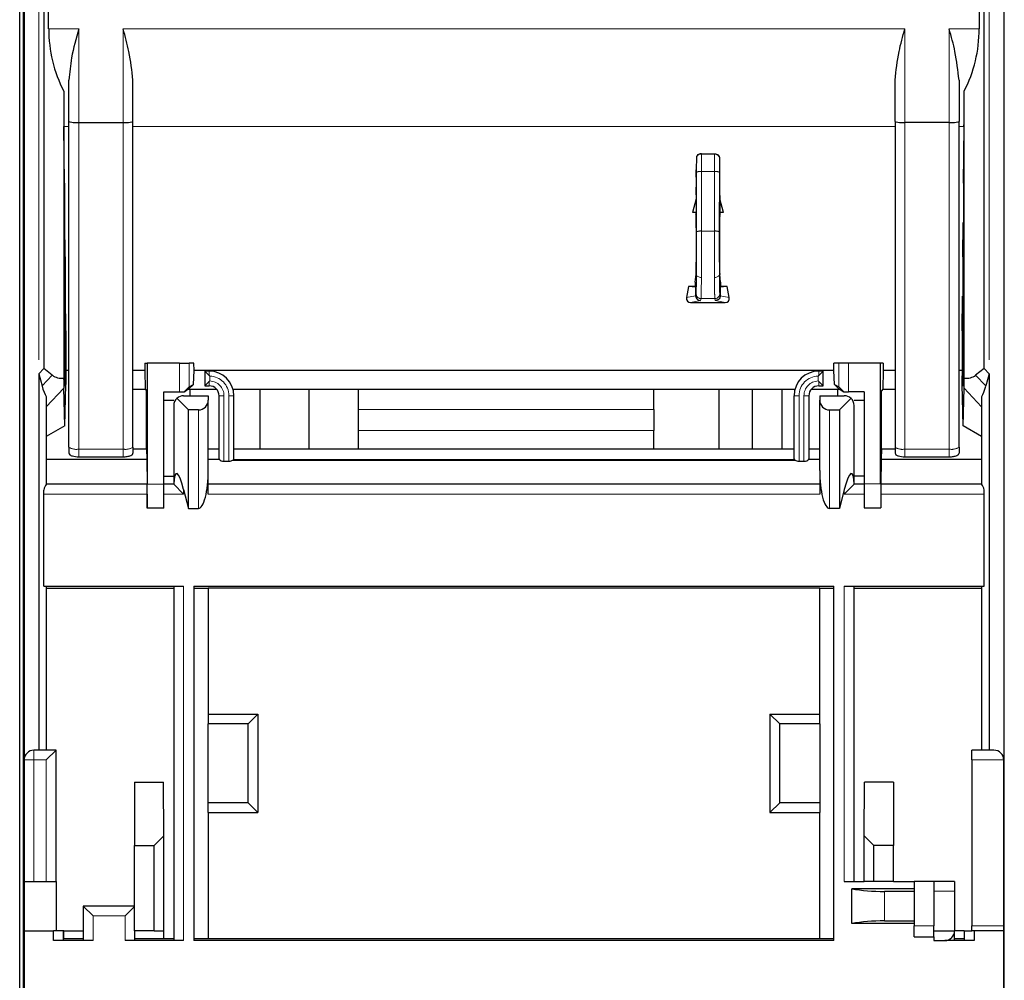
# Model space of a CAD drawing. Units: millimetres. Extents: x 627 to 8473, y 845 to 6929.
# Drawn here: x 1423 to 1523, y 6182 to 6280 of the extents above; entities that cross this region are included whole.
import ezdxf

# ---------------------------------------------------------------- set-up
doc = ezdxf.new("R2010")
doc.units = ezdxf.units.MM
doc.header["$LTSCALE"] = 20
doc.linetypes.add('PHANTOM', pattern=[12.7, 6.35, -1.27, 1.27, -1.27, 1.27, -1.27])

msp = doc.modelspace()

# ---------------------------------------------------------------- linework, layer by layer
at = {"color": 7, "linetype": 'Continuous', "lineweight": 25}
for p, q in [((1422.74, 6135.8), (1422.74, 6796.82)), ((1423.14, 6135.8), (1423.14, 6796.82)), ((1522.74, 6135.8), (1522.74, 6796.82)), ((1423.19, 6763.32), (1423.19, 6204.65)), ((1522.69, 6763.32), (1522.69, 6204.65)), ((1425.18, 6372.31), (1425.18, 6244.4)), ((1425.68, 6278.91), (1425.68, 6372.31)), ((1520.2, 6372.31), (1520.2, 6278.91)), ((1520.7, 6244.4), (1520.7, 6372.31)), ((1427.74, 6269.49), (1427.74, 6273.71)), ((1434.24, 6269.49), (1434.24, 6273.71)), ((1511.64, 6269.49), (1511.64, 6273.71)), ((1518.14, 6273.71), (1518.14, 6269.49)), ((1427.21, 6272.58), (1427.21, 6243.42)), ((1518.67, 6243.42), (1518.67, 6272.58)), ((1427.28, 6263.25), (1427.23, 6269.01)), ((1427.74, 6236.41), (1427.74, 6269.49)), ((1428.74, 6269.39), (1433.24, 6269.39)), ((1434.24, 6236.41), (1434.24, 6269.49)), ((1511.64, 6269.49), (1511.64, 6236.41)), ((1517.14, 6269.39), (1512.64, 6269.39)), ((1518.14, 6236.41), (1518.14, 6269.49)), ((1518.6, 6263.25), (1518.65, 6269.01)), ((1491.97, 6266.23), (1493.31, 6266.23)), ((1491.47, 6265.88), (1491.46, 6264.6)), ((1493.81, 6265.88), (1493.82, 6264.6)), ((1427.28, 6263.25), (1427.28, 6243.67)), ((1518.6, 6263.25), (1518.6, 6243.67)), ((1491.45, 6262.04), (1491.44, 6261.97)), ((1493.83, 6262.04), (1493.84, 6261.97)), ((1491.43, 6261.65), (1491.06, 6260.25)), ((1491.44, 6261.97), (1491.43, 6261.65)), ((1491.43, 6261.65), (1491.43, 6260.27)), ((1493.84, 6261.97), (1493.85, 6261.65)), ((1494.22, 6260.25), (1493.85, 6261.65)), ((1493.85, 6261.65), (1493.85, 6260.27)), ((1491.43, 6260.27), (1491.06, 6260.25)), ((1491.42, 6260.25), (1491.06, 6260.25)), ((1491.42, 6260.25), (1491.43, 6260.27)), ((1491.42, 6260.25), (1491.42, 6260.04)), ((1491.44, 6259.97), (1491.42, 6260.04)), ((1493.84, 6259.97), (1493.86, 6260.04)), ((1493.86, 6260.25), (1493.85, 6260.27)), ((1494.22, 6260.25), (1493.85, 6260.27)), ((1494.22, 6260.25), (1493.86, 6260.25)), ((1493.86, 6260.25), (1493.86, 6260.04)), ((1427.28, 6259.25), (1427.32, 6259.25)), ((1427.32, 6243.67), (1427.32, 6259.25)), ((1427.35, 6255.75), (1427.32, 6259.25)), ((1491.44, 6259.97), (1491.44, 6259.97)), ((1493.84, 6259.97), (1493.84, 6259.97)), ((1518.53, 6255.75), (1518.57, 6259.25)), ((1518.57, 6243.67), (1518.57, 6259.25)), ((1518.57, 6259.25), (1518.6, 6259.25)), ((1427.35, 6255.75), (1427.35, 6243.67)), ((1518.53, 6255.75), (1518.53, 6243.67)), ((1491.36, 6253.2), (1491.44, 6253.98)), ((1491.36, 6253.2), (1491.36, 6252.76)), ((1491.44, 6253.98), (1491.44, 6253.98)), ((1493.92, 6253.2), (1493.84, 6253.98)), ((1493.84, 6253.98), (1493.84, 6253.98)), ((1493.92, 6253.2), (1493.92, 6252.76)), ((1490.67, 6252.76), (1490.47, 6251.63)), ((1491.36, 6252.76), (1490.67, 6252.76)), ((1491.39, 6252.68), (1490.67, 6252.76)), ((1491.36, 6252.76), (1491.39, 6252.68)), ((1491.39, 6252.68), (1491.39, 6251.82)), ((1493.92, 6252.76), (1493.89, 6252.68)), ((1494.61, 6252.76), (1493.89, 6252.68)), ((1493.89, 6252.68), (1493.89, 6251.82)), ((1494.61, 6252.76), (1493.92, 6252.76)), ((1494.81, 6251.63), (1494.61, 6252.76)), ((1427.35, 6251.75), (1427.38, 6251.75)), ((1427.38, 6243.67), (1427.38, 6251.75)), ((1427.41, 6248.25), (1427.38, 6251.75)), ((1490.88, 6251.12), (1494.4, 6251.12)), ((1491.39, 6251.82), (1491.39, 6251.81)), ((1493.89, 6251.82), (1493.89, 6251.81)), ((1518.47, 6248.25), (1518.5, 6251.75)), ((1518.5, 6243.67), (1518.5, 6251.75)), ((1518.5, 6251.75), (1518.53, 6251.75)), ((1427.41, 6248.25), (1427.41, 6243.67)), ((1518.47, 6248.25), (1518.47, 6243.67)), ((1425.18, 6244.4), (1424.69, 6243.88)), ((1426.05, 6243.73), (1425.18, 6244.4)), ((1427.41, 6244.25), (1427.45, 6244.25)), ((1427.45, 6244.18), (1427.41, 6244.18)), ((1427.45, 6244.2), (1427.45, 6244.25)), ((1427.45, 6244.18), (1427.45, 6244.25)), ((1427.74, 6244.2), (1427.45, 6244.2)), ((1427.45, 6244.18), (1427.45, 6244.2)), ((1435.44, 6244.2), (1434.24, 6244.2)), ((1435.45, 6244.97), (1435.44, 6244.2)), ((1435.44, 6244.2), (1435.48, 6242.3)), ((1435.45, 6244.97), (1435.7, 6244.97)), ((1435.7, 6244.97), (1435.7, 6232.68)), ((1438.96, 6244.97), (1435.7, 6244.97)), ((1438.96, 6244.97), (1439.96, 6244.97)), ((1440.44, 6244.97), (1439.96, 6244.97)), ((1440.39, 6242.78), (1440.45, 6244.2)), ((1440.45, 6244.2), (1440.44, 6244.97)), ((1505.43, 6244.2), (1440.45, 6244.2)), ((1441.54, 6244.15), (1441.54, 6242.65)), ((1441.99, 6243.71), (1441.54, 6244.15)), ((1441.99, 6244.15), (1441.54, 6244.15)), ((1503.89, 6243.71), (1504.34, 6244.15)), ((1504.34, 6244.15), (1503.89, 6244.15)), ((1504.34, 6242.65), (1504.34, 6244.15)), ((1505.43, 6244.2), (1505.44, 6244.97)), ((1505.49, 6242.78), (1505.43, 6244.2)), ((1505.92, 6244.97), (1505.44, 6244.97)), ((1506.92, 6244.97), (1505.92, 6244.97)), ((1510.18, 6244.97), (1506.92, 6244.97)), ((1510.18, 6232.69), (1510.18, 6244.97)), ((1510.43, 6244.97), (1510.18, 6244.97)), ((1510.44, 6244.2), (1510.4, 6242.3)), ((1510.43, 6244.97), (1510.44, 6244.2)), ((1511.64, 6244.2), (1510.44, 6244.2)), ((1518.43, 6244.2), (1518.14, 6244.2)), ((1518.43, 6244.25), (1518.47, 6244.25)), ((1518.43, 6244.2), (1518.43, 6244.25)), ((1518.43, 6244.18), (1518.43, 6244.25)), ((1518.43, 6244.18), (1518.43, 6244.2)), ((1518.47, 6244.18), (1518.43, 6244.18)), ((1520.7, 6244.4), (1519.83, 6243.73)), ((1521.19, 6243.88), (1520.7, 6244.4)), ((1424.69, 6243.88), (1424.69, 6205.65)), ((1424.69, 6243.88), (1425.01, 6242.64)), ((1441.99, 6243.1), (1441.54, 6242.65)), ((1503.89, 6243.1), (1504.34, 6242.65)), ((1521.19, 6243.88), (1520.87, 6242.64)), ((1521.19, 6243.88), (1521.19, 6205.65)), ((1427.32, 6238.58), (1427.22, 6242.41)), ((1427.31, 6242.67), (1427.29, 6242.67)), ((1427.32, 6238.58), (1427.42, 6242.8)), ((1427.37, 6242.67), (1427.35, 6242.67)), ((1434.24, 6242.3), (1435.48, 6242.3)), ((1435.48, 6242.3), (1435.62, 6242.16)), ((1435.62, 6236.24), (1435.62, 6242.16)), ((1437.38, 6242.05), (1438.96, 6242.05)), ((1437.38, 6232.68), (1437.38, 6242.05)), ((1439.44, 6242.05), (1439.6, 6242.13)), ((1439.6, 6242.13), (1439.63, 6242.16)), ((1439.9, 6242.3), (1439.63, 6242.16)), ((1440.39, 6242.78), (1439.9, 6242.3)), ((1439.9, 6242.3), (1442.76, 6242.3)), ((1439.96, 6242.56), (1440.39, 6242.78)), ((1440.06, 6241.65), (1440.06, 6242.3)), ((1441.54, 6242.65), (1441.99, 6242.65)), ((1444.41, 6242.3), (1501.48, 6242.3)), ((1447.15, 6236.24), (1447.15, 6242.3)), ((1452.15, 6236.24), (1452.15, 6242.3)), ((1457.15, 6240.24), (1457.15, 6242.3)), ((1487.15, 6240.24), (1487.15, 6242.3)), ((1493.73, 6242.3), (1493.73, 6236.24)), ((1497.15, 6236.24), (1497.15, 6242.3)), ((1500.15, 6242.3), (1500.15, 6236.24)), ((1503.12, 6242.3), (1505.98, 6242.3)), ((1503.89, 6242.65), (1504.34, 6242.65)), ((1505.98, 6242.3), (1505.49, 6242.78)), ((1505.49, 6242.78), (1505.92, 6242.56)), ((1505.82, 6241.65), (1505.82, 6242.3)), ((1506.25, 6242.16), (1505.98, 6242.3)), ((1506.25, 6242.16), (1506.28, 6242.13)), ((1506.28, 6242.13), (1506.44, 6242.05)), ((1508.5, 6242.05), (1506.92, 6242.05)), ((1508.5, 6242.05), (1508.5, 6232.69)), ((1510.4, 6242.3), (1510.26, 6242.16)), ((1510.26, 6236.24), (1510.26, 6242.16)), ((1510.4, 6242.3), (1511.64, 6242.3)), ((1518.56, 6238.58), (1518.46, 6242.8)), ((1518.53, 6242.67), (1518.51, 6242.67)), ((1518.56, 6238.58), (1518.66, 6242.41)), ((1518.59, 6242.67), (1518.57, 6242.67)), ((1425.44, 6241.56), (1425.44, 6232.62)), ((1438.39, 6241.15), (1437.38, 6241.15)), ((1439.89, 6240.21), (1438.71, 6241.39)), ((1439.39, 6241.65), (1441.89, 6241.65)), ((1441.89, 6241.65), (1441.89, 6241.21)), ((1441.89, 6234.06), (1441.89, 6241.21)), ((1442.99, 6235.25), (1442.99, 6241.65)), ((1444.49, 6235.25), (1444.49, 6241.65)), ((1501.39, 6235.25), (1501.39, 6241.65)), ((1502.89, 6241.65), (1502.89, 6235.25)), ((1503.99, 6241.65), (1503.99, 6241.21)), ((1503.99, 6241.65), (1506.49, 6241.65)), ((1503.99, 6234.06), (1503.99, 6241.21)), ((1507.17, 6241.39), (1505.99, 6240.21)), ((1508.5, 6241.15), (1507.49, 6241.15)), ((1520.44, 6241.56), (1520.44, 6232.62)), ((1438.39, 6240.65), (1438.39, 6232.65)), ((1440.89, 6240.21), (1439.89, 6240.21)), ((1439.89, 6230.19), (1439.89, 6240.21)), ((1457.15, 6238.13), (1457.15, 6240.24)), ((1487.15, 6240.24), (1487.15, 6238.13)), ((1504.99, 6240.21), (1505.99, 6240.21)), ((1505.99, 6240.21), (1505.99, 6230.19)), ((1507.49, 6232.65), (1507.49, 6240.65)), ((1427.32, 6238.58), (1425.44, 6237.51)), ((1457.15, 6236.24), (1457.15, 6238.13)), ((1487.15, 6236.24), (1487.15, 6238.13)), ((1520.44, 6237.51), (1518.56, 6238.58)), ((1427.74, 6236.41), (1427.74, 6235.81)), ((1434.24, 6236.41), (1434.24, 6235.81)), ((1434.24, 6236.24), (1435.62, 6236.24)), ((1435.62, 6236.24), (1435.64, 6235.18)), ((1441.89, 6236.24), (1442.99, 6236.24)), ((1444.49, 6236.24), (1501.39, 6236.24)), ((1502.89, 6236.24), (1503.99, 6236.24)), ((1510.26, 6236.24), (1510.24, 6235.18)), ((1510.26, 6236.24), (1511.64, 6236.24)), ((1511.64, 6236.41), (1511.64, 6235.81)), ((1518.14, 6236.41), (1518.14, 6235.81)), ((1435.64, 6235.18), (1425.44, 6235.18)), ((1428.74, 6235.44), (1433.24, 6235.44)), ((1435.64, 6235.18), (1435.68, 6232.65)), ((1443.02, 6235.18), (1441.89, 6235.18)), ((1444.38, 6235.1), (1444.45, 6235.18)), ((1444.38, 6235.1), (1501.5, 6235.1)), ((1501.43, 6235.18), (1501.5, 6235.1)), ((1503.99, 6235.18), (1502.86, 6235.18)), ((1510.24, 6235.18), (1510.2, 6232.65)), ((1520.44, 6235.18), (1510.24, 6235.18)), ((1512.64, 6235.44), (1517.14, 6235.44)), ((1441.89, 6231.65), (1441.89, 6234.06)), ((1443.49, 6234.99), (1443.99, 6234.99)), ((1501.89, 6234.99), (1502.39, 6234.99)), ((1503.99, 6234.06), (1503.99, 6231.65)), ((1437.38, 6233.48), (1438.39, 6233.48)), ((1508.5, 6233.48), (1507.49, 6233.48)), ((1425.19, 6231.65), (1425.19, 6232.05)), ((1435.68, 6232.65), (1425.44, 6232.65)), ((1438.39, 6232.65), (1437.38, 6232.65)), ((1439.39, 6231.65), (1438.4, 6232.65)), ((1439.39, 6232.12), (1439.89, 6230.19)), ((1503.99, 6232.65), (1441.89, 6232.65)), ((1506.49, 6232.12), (1505.99, 6230.19)), ((1506.49, 6231.65), (1507.48, 6232.65)), ((1508.5, 6232.65), (1507.49, 6232.65)), ((1520.44, 6232.65), (1510.2, 6232.65)), ((1520.69, 6231.65), (1520.69, 6232.05)), ((1425.19, 6222.31), (1425.19, 6231.65)), ((1435.69, 6231.65), (1435.69, 6230.24)), ((1510.19, 6231.65), (1510.19, 6230.25)), ((1520.69, 6222.31), (1520.69, 6231.65)), ((1437.37, 6230.24), (1435.69, 6230.24)), ((1439.89, 6230.19), (1440.89, 6230.19)), ((1505.99, 6230.19), (1504.99, 6230.19)), ((1508.51, 6230.25), (1510.19, 6230.25)), ((1425.19, 6222.31), (1439.39, 6222.31)), ((1425.44, 6222.31), (1425.44, 6205.65)), ((1425.44, 6222.11), (1438.39, 6222.11)), ((1438.39, 6222.31), (1438.39, 6186.31)), ((1440.44, 6222.31), (1440.44, 6186.31)), ((1440.44, 6222.31), (1505.44, 6222.31)), ((1440.44, 6222.11), (1441.89, 6222.11)), ((1503.99, 6222.11), (1441.89, 6222.11)), ((1441.89, 6222.11), (1441.89, 6209.31)), ((1503.99, 6222.11), (1505.44, 6222.11)), ((1503.99, 6209.31), (1503.99, 6222.11)), ((1505.44, 6186.31), (1505.44, 6222.31)), ((1506.49, 6222.31), (1520.69, 6222.31)), ((1507.49, 6192.31), (1507.49, 6222.31)), ((1507.49, 6222.11), (1520.44, 6222.11)), ((1520.44, 6222.31), (1520.44, 6205.65)), ((1441.89, 6209.31), (1446.94, 6209.31)), ((1441.89, 6209.31), (1441.89, 6208.31)), ((1446.94, 6209.31), (1445.94, 6208.31)), ((1446.94, 6209.31), (1446.94, 6199.31)), ((1499.94, 6208.31), (1498.94, 6209.31)), ((1498.94, 6209.31), (1503.99, 6209.31)), ((1498.94, 6209.31), (1498.94, 6199.31)), ((1503.99, 6208.31), (1503.99, 6209.31)), ((1445.94, 6208.31), (1441.89, 6208.31)), ((1441.89, 6200.31), (1441.89, 6208.31)), ((1445.94, 6200.31), (1445.94, 6208.31)), ((1503.99, 6208.31), (1499.94, 6208.31)), ((1499.94, 6200.31), (1499.94, 6208.31)), ((1503.99, 6208.31), (1503.99, 6200.31)), ((1426.44, 6205.65), (1424.19, 6205.65)), ((1425.44, 6204.65), (1426.44, 6205.65)), ((1426.44, 6192.31), (1426.44, 6205.65)), ((1521.69, 6205.65), (1519.44, 6205.65)), ((1519.44, 6204.65), (1519.44, 6205.65)), ((1423.19, 6204.65), (1423.19, 6192.31)), ((1519.44, 6204.65), (1519.44, 6187.81)), ((1522.69, 6187.81), (1522.69, 6204.65)), ((1434.39, 6202.41), (1434.39, 6195.96)), ((1434.39, 6202.41), (1437.34, 6202.41)), ((1437.38, 6196.95), (1437.34, 6202.41)), ((1508.5, 6196.95), (1508.54, 6202.41)), ((1511.49, 6202.41), (1508.54, 6202.41)), ((1511.49, 6202.41), (1511.49, 6195.96)), ((1445.94, 6200.31), (1441.89, 6200.31)), ((1441.89, 6199.31), (1441.89, 6200.31)), ((1446.94, 6199.31), (1445.94, 6200.31)), ((1499.94, 6200.31), (1498.94, 6199.31)), ((1503.99, 6200.31), (1499.94, 6200.31)), ((1503.99, 6200.31), (1503.99, 6199.31)), ((1441.89, 6199.31), (1441.89, 6186.51)), ((1441.89, 6199.31), (1446.94, 6199.31)), ((1498.94, 6199.31), (1503.99, 6199.31)), ((1503.99, 6186.51), (1503.99, 6199.31)), ((1437.38, 6196.95), (1436.39, 6195.96)), ((1437.38, 6187.31), (1437.38, 6196.95)), ((1508.5, 6192.31), (1508.5, 6196.95)), ((1508.5, 6196.95), (1509.49, 6195.96)), ((1434.39, 6187.31), (1434.39, 6195.96)), ((1434.39, 6195.96), (1436.39, 6195.96)), ((1436.39, 6187.31), (1436.39, 6195.96)), ((1509.49, 6192.31), (1509.49, 6195.96)), ((1511.49, 6195.96), (1509.49, 6195.96)), ((1511.49, 6192.31), (1511.49, 6195.96)), ((1423.19, 6192.31), (1424.19, 6192.31)), ((1423.19, 6192.31), (1423.19, 6187.31)), ((1424.19, 6192.31), (1425.44, 6192.31)), ((1425.44, 6192.31), (1426.44, 6192.31)), ((1426.44, 6192.31), (1426.44, 6187.31)), ((1506.49, 6192.31), (1508.5, 6192.31)), ((1509.49, 6192.31), (1508.5, 6192.31)), ((1511.49, 6192.31), (1509.49, 6192.31)), ((1511.49, 6192.31), (1513.57, 6192.31)), ((1513.57, 6192.31), (1513.57, 6187.81)), ((1515.57, 6192.31), (1513.57, 6192.31)), ((1515.57, 6192.31), (1515.57, 6187.81)), ((1517.69, 6192.31), (1515.57, 6192.31)), ((1513.57, 6191.57), (1507.25, 6191.57)), ((1507.25, 6188.04), (1507.25, 6191.57)), ((1510.57, 6191.31), (1513.57, 6191.31)), ((1517.69, 6191.31), (1517.69, 6187.31)), ((1430.19, 6188.81), (1429.19, 6189.81)), ((1434.39, 6189.81), (1429.19, 6189.81)), ((1429.19, 6189.81), (1429.19, 6186.31)), ((1433.44, 6188.81), (1434.39, 6189.76)), ((1513.57, 6188.04), (1507.25, 6188.04)), ((1510.57, 6188.31), (1513.57, 6188.31)), ((1423.19, 6187.31), (1426.19, 6187.31)), ((1423.19, 6187.31), (1423.19, 6144.32)), ((1426.19, 6186.31), (1426.19, 6187.31)), ((1427.2, 6187.31), (1426.19, 6187.31)), ((1427.2, 6186.31), (1427.2, 6187.31)), ((1427.21, 6187.31), (1427.2, 6187.31)), ((1427.21, 6186.51), (1427.21, 6187.31)), ((1427.21, 6187.31), (1429.19, 6187.31)), ((1436.39, 6187.31), (1434.39, 6187.31)), ((1434.44, 6186.31), (1434.44, 6187.31)), ((1436.39, 6187.31), (1437.38, 6187.31)), ((1437.35, 6187.31), (1437.35, 6186.51)), ((1513.57, 6186.68), (1513.57, 6187.81)), ((1515.57, 6186.68), (1515.57, 6187.81)), ((1515.57, 6187.31), (1517.69, 6187.31)), ((1517.69, 6186.31), (1517.69, 6187.31)), ((1518.67, 6187.31), (1517.69, 6187.31)), ((1518.67, 6187.31), (1518.67, 6186.51)), ((1518.67, 6187.31), (1518.68, 6187.31)), ((1518.68, 6187.31), (1518.68, 6186.31)), ((1518.68, 6187.31), (1519.44, 6187.31)), ((1519.44, 6187.31), (1519.44, 6187.81)), ((1522.69, 6187.31), (1519.44, 6187.31)), ((1519.69, 6187.31), (1519.69, 6186.31)), ((1522.69, 6187.31), (1522.69, 6187.81)), ((1522.69, 6144.32), (1522.69, 6187.31)), ((1430.19, 6186.31), (1426.19, 6186.31)), ((1427.2, 6186.31), (1427.21, 6186.51)), ((1427.21, 6186.51), (1429.19, 6186.51)), ((1439.39, 6186.31), (1433.44, 6186.31)), ((1434.44, 6186.51), (1437.35, 6186.51)), ((1437.35, 6186.51), (1438.39, 6186.51)), ((1440.44, 6186.51), (1441.89, 6186.51)), ((1505.44, 6186.31), (1440.44, 6186.31)), ((1441.89, 6186.51), (1503.99, 6186.51)), ((1503.99, 6186.51), (1505.44, 6186.51)), ((1513.57, 6186.68), (1515.57, 6186.68)), ((1515.57, 6186.68), (1515.57, 6186.31)), ((1515.57, 6186.31), (1516.69, 6186.31)), ((1519.69, 6186.31), (1516.69, 6186.31)), ((1517.69, 6186.51), (1518.67, 6186.51)), ((1518.67, 6186.51), (1518.68, 6186.31))]:
    msp.add_line(p, q, dxfattribs=at)
at = {"color": 1, "linetype": 'PHANTOM', "lineweight": 18}
for p, q in [((1424.69, 6372.31), (1424.69, 6243.88)), ((1521.19, 6372.31), (1521.19, 6243.88)), ((1425.68, 6278.91), (1428.74, 6278.91)), ((1428.74, 6269.39), (1428.74, 6278.91)), ((1433.24, 6278.91), (1512.64, 6278.91)), ((1433.24, 6269.39), (1433.24, 6278.91)), ((1512.64, 6269.39), (1512.64, 6278.91)), ((1517.14, 6278.91), (1520.2, 6278.91)), ((1517.14, 6278.91), (1517.14, 6269.39)), ((1427.23, 6269.01), (1427.74, 6269.01)), ((1428.74, 6236.22), (1428.74, 6269.39)), ((1433.24, 6236.22), (1433.24, 6269.39)), ((1434.24, 6269.01), (1511.64, 6269.01)), ((1512.64, 6269.39), (1512.64, 6236.22)), ((1517.14, 6236.22), (1517.14, 6269.39)), ((1518.14, 6269.01), (1518.65, 6269.01)), ((1491.48, 6264.35), (1491.49, 6258.3)), ((1491.98, 6264.42), (1491.99, 6258.37)), ((1491.98, 6264.42), (1493.3, 6264.42)), ((1493.3, 6264.42), (1493.29, 6258.37)), ((1493.8, 6264.35), (1493.79, 6258.3)), ((1493.29, 6258.37), (1491.99, 6258.37)), ((1491.44, 6252.01), (1491.39, 6251.82)), ((1493.84, 6252.01), (1493.89, 6251.82)), ((1491.39, 6251.81), (1490.47, 6251.63)), ((1491.89, 6251.31), (1490.88, 6251.12)), ((1491.94, 6251.51), (1491.89, 6251.31)), ((1493.34, 6251.51), (1491.94, 6251.51)), ((1493.34, 6251.51), (1493.39, 6251.31)), ((1493.39, 6251.31), (1494.4, 6251.12)), ((1493.89, 6251.81), (1494.81, 6251.63)), ((1438.96, 6242.05), (1438.96, 6244.97)), ((1439.96, 6242.56), (1439.96, 6244.97)), ((1441.99, 6244.15), (1441.99, 6243.71)), ((1503.89, 6244.15), (1503.89, 6243.71)), ((1505.92, 6242.56), (1505.92, 6244.97)), ((1506.92, 6242.05), (1506.92, 6244.97)), ((1426.05, 6243.73), (1425.01, 6242.64)), ((1427.28, 6243.67), (1427.32, 6243.67)), ((1427.35, 6243.67), (1427.38, 6243.67)), ((1441.99, 6243.1), (1441.99, 6242.65)), ((1442.04, 6243.65), (1442.04, 6243.15)), ((1503.84, 6243.15), (1503.84, 6243.65)), ((1503.89, 6243.1), (1503.89, 6242.65)), ((1518.5, 6243.67), (1518.53, 6243.67)), ((1518.57, 6243.67), (1518.6, 6243.67)), ((1520.87, 6242.64), (1519.83, 6243.73)), ((1427.22, 6242.41), (1425.44, 6240.52)), ((1520.44, 6240.52), (1518.66, 6242.41)), ((1443.49, 6241.65), (1442.99, 6241.65)), ((1443.49, 6234.99), (1443.49, 6241.65)), ((1444.49, 6241.65), (1443.99, 6241.65)), ((1443.99, 6234.99), (1443.99, 6241.65)), ((1501.39, 6241.65), (1501.89, 6241.65)), ((1501.89, 6234.99), (1501.89, 6241.65)), ((1502.39, 6241.65), (1502.39, 6234.99)), ((1502.39, 6241.65), (1502.89, 6241.65)), ((1440.89, 6230.19), (1440.89, 6240.21)), ((1457.15, 6240.24), (1487.15, 6240.24)), ((1504.99, 6230.19), (1504.99, 6240.21)), ((1457.15, 6238.13), (1487.15, 6238.13)), ((1428.74, 6236.22), (1433.24, 6236.22)), ((1428.74, 6236.22), (1428.74, 6235.44)), ((1433.24, 6236.22), (1433.24, 6235.44)), ((1512.64, 6236.22), (1517.14, 6236.22)), ((1512.64, 6236.22), (1512.64, 6235.44)), ((1517.14, 6236.22), (1517.14, 6235.44)), ((1501.43, 6235.18), (1444.45, 6235.18)), ((1437.38, 6232.68), (1435.7, 6232.68)), ((1439.39, 6232.12), (1439.39, 6231.65)), ((1506.49, 6231.65), (1506.49, 6232.12)), ((1508.5, 6232.69), (1510.18, 6232.69)), ((1425.19, 6231.65), (1435.69, 6231.65)), ((1437.38, 6231.65), (1439.39, 6231.65)), ((1503.99, 6231.65), (1441.89, 6231.65)), ((1506.49, 6231.65), (1508.5, 6231.65)), ((1510.19, 6231.65), (1520.69, 6231.65)), ((1439.39, 6222.31), (1439.39, 6186.31)), ((1506.49, 6192.31), (1506.49, 6222.31)), ((1424.19, 6205.65), (1424.19, 6204.65)), ((1423.19, 6204.65), (1424.19, 6204.65)), ((1424.19, 6204.65), (1424.19, 6192.31)), ((1424.19, 6204.65), (1425.44, 6204.65)), ((1425.44, 6192.31), (1425.44, 6204.65)), ((1522.69, 6204.65), (1519.44, 6204.65)), ((1510.57, 6188.31), (1510.57, 6191.31)), ((1517.69, 6191.31), (1515.57, 6191.31)), ((1430.19, 6188.81), (1430.19, 6186.31)), ((1433.44, 6188.81), (1430.19, 6188.81)), ((1433.44, 6186.31), (1433.44, 6188.81)), ((1513.57, 6187.81), (1515.57, 6187.81)), ((1522.69, 6187.81), (1519.44, 6187.81))]:
    msp.add_line(p, q, dxfattribs=at)
at = {"color": 1, "linetype": 'PHANTOM', "lineweight": 18, "flags": 128}
for points in [[(1491.48, 6253.98), (1491.49, 6253.92), (1491.51, 6253.86), (1491.56, 6253.8), (1491.62, 6253.75), (1491.7, 6253.71), (1491.78, 6253.68), (1491.88, 6253.67), (1491.98, 6253.66)], [(1493.31, 6253.66), (1493.4, 6253.67), (1493.5, 6253.68), (1493.58, 6253.71), (1493.66, 6253.75), (1493.72, 6253.8), (1493.77, 6253.86), (1493.8, 6253.92), (1493.81, 6253.98)]]:
    msp.add_lwpolyline(points, dxfattribs=at)
at = {"color": 1, "linetype": 'PHANTOM', "lineweight": 18}
for centre, radius, start, end in [((1491.92, 6265.74), 0.453, 83.029, 169.5465), ((1493.36, 6265.74), 0.453, 10.4535, 96.971), ((1491.86, 6263.49), 0.942, 82.6959, 113.8031), ((1493.42, 6263.49), 0.942, 66.1969, 97.3041), ((1491.87, 6257.44), 0.942, 82.6959, 113.8031), ((1493.41, 6257.44), 0.942, 66.1969, 97.3041), ((1491.94, 6252.01), 0.5, 180.0368, 269.9959), ((1493.34, 6252.01), 0.5, 270.0041, 359.9632), ((1441.99, 6241.65), 2, 0, 88.468), ((1441.99, 6241.65), 1.5, 0, 87.9572), ((1503.89, 6241.65), 2, 91.532, 180), ((1503.89, 6241.65), 1.5, 92.0428, 180), ((1428.5, 6237.66), 1.46, 238.5532, 279.5149), ((1433.48, 6237.66), 1.46, 260.4851, 301.4468), ((1512.4, 6237.66), 1.46, 238.5532, 279.5149), ((1517.38, 6237.66), 1.46, 260.4851, 301.4468)]:
    msp.add_arc(centre, radius, start, end, dxfattribs=at)
at = {"color": 7, "linetype": 'Continuous', "lineweight": 25}
for centre, radius, start, end in [((1441.99, 6241.65), 2.5, 0, 90), ((1503.89, 6241.65), 2.5, 90, 180), ((1441.99, 6241.65), 1, 0, 90), ((1503.89, 6241.65), 1, 90, 180), ((1439.39, 6240.65), 1, 132.9288, 180), ((1439.39, 6240.65), 1, 90, 132.9288), ((1440.89, 6241.21), 1, 270, 0), ((1504.99, 6241.21), 1, 180, 270), ((1506.49, 6240.65), 1, 47.0712, 90), ((1506.49, 6240.65), 1, 0, 47.0712), ((1424.19, 6204.65), 1, 90, 180), ((1521.69, 6204.65), 1, 0, 90), ((1516.69, 6187.31), 1, 270, 0)]:
    msp.add_arc(centre, radius, start, end, dxfattribs=at)
for centre, major_axis, ratio, start_param, end_param in [((1439.81, 6278.91), (14.12, 0), 0.99131, 3.14159, 3.6105), ((1506.07, 6278.91), (14.12, 0), 0.99131, 5.81427, 6.28319), ((1427.32, 6278.91), (0, 14), 0.00873, 2.03971, 2.35619), ((1518.56, 6278.91), (0, 14), 0.00873, 3.92699, 4.24348), ((1428.74, 6269.49), (1, 0), 0.09781, 3.14159, 4.71239), ((1433.24, 6269.49), (1, 0), 0.09781, 4.71239, 6.28319), ((1512.64, 6269.49), (1, 0), 0.09781, 3.14159, 4.71239), ((1517.14, 6269.49), (1, 0), 0.09781, 4.71239, 6.28319), ((1491.45, 6263.44), (0, 1.4), 0.00873, 3.1765, 5.698), ((1493.83, 6263.44), (0, 1.4), 0.00873, 0.58519, 3.10669), ((1491.44, 6256.97), (0, 3), 0.00873, 3.09617, 6.32048), ((1493.84, 6256.97), (0, 3), 0.00873, 6.24589, 9.4702), ((1490.98, 6251.63), (0.394, 0.402), 0.83103, 2.25994, 3.82468), ((1494.3, 6251.63), (-0.394, 0.402), 0.83103, 2.45851, 4.02324), ((1430.01, 6252.43), (3.59, 8.9), 0.39818, 3.03249, 3.34506), ((1427.23, 6249.5), (0, 7.27), 0.006, 2.55999, 2.91771), ((1427.29, 6243.67), (0, 1), 0.00873, 1.5708, 3.14159), ((1427.31, 6243.67), (0, 1), 0.00873, 3.14159, 4.71239), ((1427.35, 6243.67), (0, 1), 0.00873, 1.5708, 3.14159), ((1427.37, 6243.67), (0, 1), 0.00873, 3.14159, 4.71239), ((1427.42, 6243.67), (0, 1), 0.00873, 1.5708, 2.62343), ((1518.46, 6243.67), (0, 1), 0.00873, 3.65975, 4.71239), ((1518.51, 6243.67), (0, 1), 0.00873, 1.5708, 3.14159), ((1518.53, 6243.67), (0, 1), 0.00873, 3.14159, 4.71239), ((1518.57, 6243.67), (0, 1), 0.00873, 1.5708, 3.14159), ((1518.59, 6243.67), (0, 1), 0.00873, 3.14159, 4.71239), ((1518.65, 6249.5), (0, 7.27), 0.006, 3.36548, 3.72319), ((1515.88, 6252.43), (-3.59, 8.9), 0.39818, 2.93812, 3.2507), ((1426.48, 6248.71), (0.52, 7.54), 0.2389, 2.52355, 2.83361), ((1438.96, 6242.06), (1, 0), 0.00873, 4.71239, 5.21853), ((1438.96, 6241.56), (1, 1), 0.00436, 0.01309, 1.06029), ((1506.92, 6241.56), (1, -1), 0.00436, 2.0813, 3.1285), ((1506.92, 6242.06), (1, 0), 0.00873, 4.20624, 4.71239), ((1519.4, 6248.71), (-0.52, 7.54), 0.2389, 3.44958, 3.75964), ((1443.49, 6235.25), (0.5, 0), 0.39507, 3.14159, 3.51784), ((1443.49, 6235.29), (0.5, 0), 0.58483, 3.51784, 4.71239), ((1443.99, 6235.29), (0.5, 0), 0.58483, 4.71239, 5.60105), ((1443.99, 6235.25), (0.5, 0), 0.39507, 5.90694, 6.28319), ((1501.89, 6235.25), (0.5, 0), 0.39507, 3.14159, 3.51784), ((1501.89, 6235.29), (0.5, 0), 0.58483, 3.82372, 4.71239), ((1502.39, 6235.29), (0.5, 0), 0.58483, 4.71239, 5.90694), ((1502.39, 6235.25), (0.5, 0), 0.39507, 5.90694, 6.28319), ((1439.39, 6228.39), (-0.73, 5.37), 0.12702, 5.46317, 6.92205), ((1440.89, 6234.06), (0, -3.86), 0.25882, 0, 1.5708), ((1504.99, 6234.06), (0, -3.86), 0.25882, 4.71239, 6.28319), ((1506.49, 6228.39), (0.73, 5.37), 0.12702, 5.64432, 7.1032), ((1425.53, 6231.65), (0, 1), 0.375, 0.25268, 1.15966), ((1435.68, 6231.65), (0, 1), 0.00873, 4.71239, 6.28319), ((1435.67, 6232.68), (0, 3), 0.00873, 3.76442, 4.71239), ((1437.36, 6232.68), (0, 3), 0.00873, 3.76442, 4.71239), ((1438.55, 6231.65), (0.793, -0.793), 0.76733, 2.37518, 2.38151), ((1507.33, 6231.65), (0.793, 0.793), 0.76733, 0.76008, 0.76641), ((1508.53, 6232.69), (0, 3), 0.00873, 1.57079, 2.51876), ((1510.21, 6232.69), (0, 3), 0.00873, 1.57079, 2.51876), ((1510.2, 6231.65), (0, 1), 0.00873, 0, 1.5708), ((1520.35, 6231.65), (0, 1), 0.375, 5.12353, 6.03051), ((1510.57, 6192.91), (6, 0), 0.26795, 4.1267, 4.71239), ((1510.57, 6186.7), (6, 0), 0.26795, 1.5708, 2.15648)]:
    msp.add_ellipse(centre, major_axis=major_axis, ratio=ratio, start_param=start_param, end_param=end_param, dxfattribs=at)
for points, knots in [([(1428.74, 6278.91), (1428.46, 6277.93), (1427.97, 6276.17), (1427.81, 6274.46), (1427.74, 6273.71)], [0, 0, 0, 0, 0.5602, 1, 1, 1, 1]), ([(1434.24, 6273.71), (1434.13, 6274.67), (1433.94, 6276.39), (1433.46, 6278.14), (1433.24, 6278.91)], [0, 0, 0, 0, 0.55932, 1, 1, 1, 1]), ([(1511.64, 6273.71), (1511.75, 6274.67), (1511.94, 6276.39), (1512.42, 6278.14), (1512.64, 6278.91)], [0, 0, 0, 0, 0.55932, 1, 1, 1, 1]), ([(1518.14, 6273.71), (1518.03, 6274.67), (1517.84, 6276.39), (1517.36, 6278.14), (1517.14, 6278.91)], [0, 0, 0, 0, 0.55932, 1, 1, 1, 1]), ([(1491.97, 6266.23), (1491.9, 6266.22), (1491.75, 6266.21), (1491.59, 6266.12), (1491.49, 6266), (1491.48, 6265.92), (1491.47, 6265.88)], [0, 0, 0, 0, 0.27956, 0.559224, 0.779559, 1, 1, 1, 1]), ([(1493.31, 6266.23), (1493.38, 6266.22), (1493.53, 6266.21), (1493.69, 6266.12), (1493.79, 6266), (1493.8, 6265.92), (1493.81, 6265.88)], [0, 0, 0, 0, 0.27956, 0.55922, 0.77956, 1, 1, 1, 1]), ([(1491.39, 6251.81), (1491.4, 6251.74), (1491.42, 6251.59), (1491.56, 6251.43), (1491.72, 6251.33), (1491.83, 6251.32), (1491.89, 6251.31)], [0, 0, 0, 0, 0.27955, 0.55922, 0.77956, 1, 1, 1, 1]), ([(1493.89, 6251.81), (1493.88, 6251.74), (1493.86, 6251.59), (1493.73, 6251.43), (1493.56, 6251.33), (1493.45, 6251.32), (1493.39, 6251.31)], [0, 0, 0, 0, 0.27955, 0.55922, 0.77956, 1, 1, 1, 1]), ([(1442.04, 6243.65), (1442.04, 6243.66), (1442.03, 6243.67), (1442.01, 6243.68), (1442, 6243.7), (1441.99, 6243.7), (1441.99, 6243.71)], [0, 0, 0, 0, 0.339994, 0.56, 0.780002, 1, 1, 1, 1]), ([(1441.99, 6243.1), (1441.99, 6243.11), (1442, 6243.12), (1442.02, 6243.13), (1442.03, 6243.14), (1442.04, 6243.15), (1442.04, 6243.15)], [0, 0, 0, 0, 0.33999, 0.56, 0.78, 1, 1, 1, 1]), ([(1503.89, 6243.71), (1503.89, 6243.7), (1503.88, 6243.69), (1503.86, 6243.68), (1503.85, 6243.67), (1503.84, 6243.66), (1503.84, 6243.65)], [0, 0, 0, 0, 0.33999, 0.56, 0.78, 1, 1, 1, 1]), ([(1503.84, 6243.15), (1503.84, 6243.15), (1503.85, 6243.14), (1503.87, 6243.12), (1503.88, 6243.11), (1503.89, 6243.11), (1503.89, 6243.1)], [0, 0, 0, 0, 0.33999, 0.56, 0.78, 1, 1, 1, 1]), ([(1427.74, 6235.81), (1427.76, 6235.76), (1427.8, 6235.65), (1428.06, 6235.53), (1428.39, 6235.46), (1428.62, 6235.45), (1428.74, 6235.44)], [0, 0, 0, 0, 0.27959, 0.55926, 0.77958, 1, 1, 1, 1]), ([(1433.24, 6235.44), (1433.39, 6235.45), (1433.68, 6235.46), (1434.01, 6235.56), (1434.21, 6235.69), (1434.23, 6235.77), (1434.24, 6235.81)], [0, 0, 0, 0, 0.27954, 0.5592, 0.77954, 1, 1, 1, 1]), ([(1511.64, 6235.81), (1511.66, 6235.76), (1511.7, 6235.65), (1511.96, 6235.53), (1512.29, 6235.46), (1512.52, 6235.45), (1512.64, 6235.44)], [0, 0, 0, 0, 0.27959, 0.55926, 0.77958, 1, 1, 1, 1]), ([(1517.14, 6235.44), (1517.29, 6235.45), (1517.58, 6235.46), (1517.91, 6235.56), (1518.11, 6235.69), (1518.13, 6235.77), (1518.14, 6235.81)], [0, 0, 0, 0, 0.27954, 0.5592, 0.77954, 1, 1, 1, 1]), ([(1517.69, 6192.31), (1517.69, 6192.29), (1517.69, 6192.25), (1517.69, 6191.98), (1517.69, 6191.65), (1517.69, 6191.42), (1517.69, 6191.31)], [0, 0, 0, 0, 0.27956, 0.55923, 0.77956, 1, 1, 1, 1])]:
    msp.add_open_spline(points, degree=3, knots=knots, dxfattribs=at)
at = {"color": 1, "linetype": 'PHANTOM', "lineweight": 18}
for points, knots in [([(1491.97, 6266.19), (1491.97, 6266.2), (1491.97, 6266.21), (1491.97, 6266.22), (1491.97, 6266.23)], [0, 0, 0, 0, 0.56007, 1, 1, 1, 1]), ([(1491.98, 6264.42), (1491.98, 6264.8), (1491.98, 6265.47), (1491.97, 6265.97), (1491.97, 6266.19)], [0, 0, 0, 0, 0.55981, 1, 1, 1, 1]), ([(1493.3, 6264.42), (1493.3, 6264.8), (1493.3, 6265.47), (1493.31, 6265.97), (1493.31, 6266.19)], [0, 0, 0, 0, 0.55981, 1, 1, 1, 1]), ([(1493.31, 6266.19), (1493.31, 6266.2), (1493.31, 6266.21), (1493.31, 6266.22), (1493.31, 6266.23)], [0, 0, 0, 0, 0.56007, 1, 1, 1, 1]), ([(1491.47, 6265.82), (1491.47, 6265.83), (1491.47, 6265.85), (1491.47, 6265.87), (1491.47, 6265.88)], [0, 0, 0, 0, 0.56011, 1, 1, 1, 1]), ([(1491.48, 6264.35), (1491.48, 6264.66), (1491.48, 6265.22), (1491.47, 6265.64), (1491.47, 6265.82)], [0, 0, 0, 0, 0.5598, 1, 1, 1, 1]), ([(1493.8, 6264.35), (1493.8, 6264.66), (1493.8, 6265.22), (1493.81, 6265.64), (1493.81, 6265.82)], [0, 0, 0, 0, 0.5598, 1, 1, 1, 1]), ([(1493.81, 6265.82), (1493.81, 6265.83), (1493.81, 6265.85), (1493.81, 6265.87), (1493.81, 6265.88)], [0, 0, 0, 0, 0.56011, 1, 1, 1, 1]), ([(1491.48, 6253.98), (1491.48, 6254.72), (1491.49, 6256.05), (1491.49, 6257.61), (1491.49, 6258.3)], [0, 0, 0, 0, 0.55891, 1, 1, 1, 1]), ([(1491.98, 6253.66), (1491.98, 6254.47), (1491.99, 6255.92), (1491.99, 6257.62), (1491.99, 6258.37)], [0, 0, 0, 0, 0.55891, 1, 1, 1, 1]), ([(1493.31, 6253.66), (1493.3, 6254.47), (1493.29, 6255.92), (1493.29, 6257.62), (1493.29, 6258.37)], [0, 0, 0, 0, 0.55909, 1, 1, 1, 1]), ([(1493.81, 6253.98), (1493.8, 6254.72), (1493.79, 6256.05), (1493.79, 6257.61), (1493.79, 6258.3)], [0, 0, 0, 0, 0.559089, 1, 1, 1, 1]), ([(1491.44, 6252.01), (1491.45, 6252.15), (1491.46, 6252.4), (1491.47, 6253.5), (1491.48, 6253.98)], [0, 0, 0, 0, 0.55914, 1, 1, 1, 1]), ([(1491.94, 6251.51), (1491.95, 6251.66), (1491.96, 6251.93), (1491.97, 6253.13), (1491.98, 6253.66)], [0, 0, 0, 0, 0.559135, 1, 1, 1, 1]), ([(1493.34, 6251.51), (1493.33, 6251.66), (1493.32, 6251.93), (1493.31, 6253.13), (1493.31, 6253.66)], [0, 0, 0, 0, 0.55937, 1, 1, 1, 1]), ([(1493.84, 6252.01), (1493.83, 6252.15), (1493.82, 6252.4), (1493.81, 6253.5), (1493.81, 6253.98)], [0, 0, 0, 0, 0.55937, 1, 1, 1, 1])]:
    msp.add_open_spline(points, degree=3, knots=knots, dxfattribs=at)

doc.saveas('drawing.dxf')
